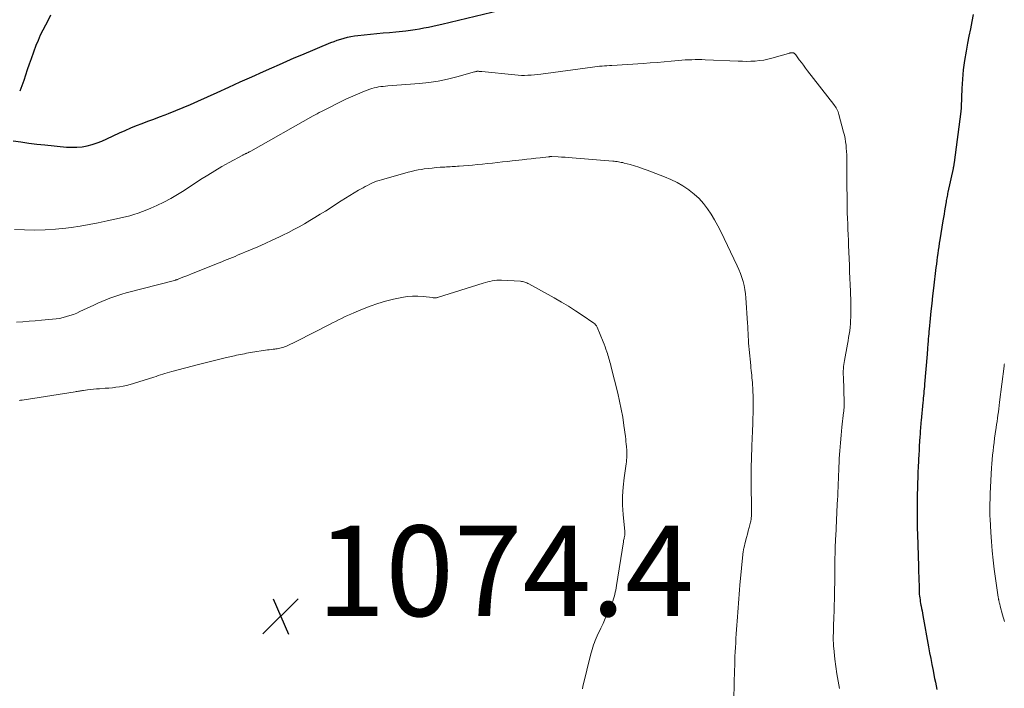
# Model space of a CAD drawing. Units: feet. Extents: x 1970000 to 1975011, y 540000 to 545000.
# Drawn here: x 1970968 to 1971185, y 540649 to 540796 of the extents above; entities that cross this region are included whole.
import ezdxf

# ---------------------------------------------------------------- set-up
doc = ezdxf.new("R2010")
doc.units = ezdxf.units.FT
doc.header["$LTSCALE"] = 100
doc.header["$MEASUREMENT"] = 0
for name, color, linetype, lineweight in [('CONTOUR INDEX', 32, 'Continuous', 25), ('CONTOUR INTERMEDIATE', 40, 'Continuous', 15), ('SPOT ELEVATION', 7, 'Continuous', 15)]:
    doc.layers.add(name, color=color, linetype=linetype, lineweight=lineweight)
doc.styles.add('slant', font='romans.shx', dxfattribs={"oblique": 14.999978})

# ---------------------------------------------------------------- blocks, each defined once
blk = doc.blocks.new('SPOT')
at = {"layer": 'SPOT ELEVATION', "lineweight": 25}
for p, q in [((-3.95, -3.95), (3.86, 3.85)), ((-1.67, 3.81), (1.74, -3.97))]:
    blk.add_line(p, q, dxfattribs=at)

msp = doc.modelspace()

# ---------------------------------------------------------------- linework, layer by layer
at = {"layer": 'CONTOUR INDEX', "elevation": 1060, "flags": 128}
for points in [[(1970966.41, 540769.72), (1970968.14, 540769.46), (1970969.88, 540769.21), (1970971.63, 540769), (1970973.38, 540768.81), (1970978.21, 540768.33), (1970979.35, 540768.28), (1970980.49, 540768.29), (1970981.63, 540768.42), (1970982.75, 540768.62), (1970983.87, 540768.91), (1970984.96, 540769.25), (1970986.04, 540769.66), (1970987.09, 540770.12), (1970989.92, 540771.45), (1970991.15, 540772.02), (1970992.4, 540772.56), (1970993.66, 540773.08), (1970994.92, 540773.57), (1970996.2, 540774.05), (1970997.47, 540774.53), (1970998.74, 540775.01), (1971000.02, 540775.49), (1971000.75, 540775.76), (1971002.38, 540776.39), (1971004.01, 540777.05), (1971005.62, 540777.73), (1971007.21, 540778.44), (1971011.48, 540780.39), (1971014.04, 540781.56), (1971016.6, 540782.72), (1971019.17, 540783.88), (1971021.74, 540785.04), (1971023.59, 540785.87), (1971025.23, 540786.6), (1971026.88, 540787.32), (1971028.53, 540788.03), (1971030.19, 540788.73), (1971036.57, 540791.4), (1971037.3, 540791.68), (1971038.03, 540791.95), (1971038.77, 540792.19), (1971039.52, 540792.41), (1971040.27, 540792.6), (1971041.03, 540792.76), (1971041.8, 540792.89), (1971042.57, 540792.98), (1971046.78, 540793.41), (1971048.19, 540793.55), (1971049.59, 540793.68), (1971050.99, 540793.82), (1971052.4, 540793.96), (1971053.2, 540794.03), (1971054.2, 540794.15), (1971055.19, 540794.28), (1971056.18, 540794.45), (1971057.17, 540794.64), (1971058.15, 540794.85), (1971059.13, 540795.07), (1971060.11, 540795.29), (1971061.09, 540795.52), (1971073.97, 540798.57)], [(1970974.7, 540797.49), (1970974.13, 540796.38), (1970973.53, 540795.28), (1970972.95, 540794.17), (1970972.41, 540793.05), (1970971.92, 540791.9), (1970971.46, 540790.74), (1970970.39, 540787.82), (1970969.96, 540786.63), (1970969.54, 540785.43), (1970969.15, 540784.23), (1970968.76, 540783.02), (1970968.34, 540781.83), (1970967.86, 540780.67)], [(1971178.51, 540797.62), (1971178.19, 540796.04), (1971177.87, 540794.45), (1971177.56, 540792.87), (1971177.26, 540791.28), (1971176.92, 540789.52), (1971176.58, 540787.46), (1971176.31, 540785.4), (1971176.12, 540783.33), (1971176.01, 540781.25), (1971175.87, 540777.21), (1971175.87, 540777.15), (1971175.86, 540777.09), (1971175.86, 540777.03), (1971175.85, 540776.96), (1971175.85, 540776.9), (1971175.84, 540776.84), (1971175.83, 540776.78), (1971175.82, 540776.72), (1971175.81, 540776.62), (1971175.79, 540776.51), (1971175.77, 540776.4), (1971175.76, 540776.29), (1971175.74, 540776.17), (1971174.3, 540764.96), (1971174.27, 540764.79), (1971174.25, 540764.62), (1971174.22, 540764.45), (1971174.19, 540764.28), (1971174.16, 540764.11), (1971174.13, 540763.95), (1971174.1, 540763.78), (1971174.06, 540763.61), (1971172.93, 540758.4), (1971172.86, 540758.09), (1971172.8, 540757.78), (1971172.74, 540757.46), (1971172.68, 540757.15), (1971172.62, 540756.83), (1971172.56, 540756.52), (1971172.51, 540756.21), (1971172.45, 540755.89), (1971172.31, 540755.03), (1971172.19, 540754.28), (1971172.06, 540753.53), (1971171.94, 540752.78), (1971171.82, 540752.04), (1971171.13, 540747.85), (1971171.01, 540747.09), (1971170.89, 540746.32), (1971170.78, 540745.56), (1971170.67, 540744.79), (1971170.57, 540744.03), (1971170.47, 540743.26), (1971170.37, 540742.49), (1971170.28, 540741.73), (1971169.73, 540737.17), (1971169.53, 540735.49), (1971169.34, 540733.81), (1971169.17, 540732.12), (1971169, 540730.43), (1971168.78, 540728.12), (1971168.73, 540727.59), (1971168.68, 540727.06), (1971168.63, 540726.53), (1971168.59, 540726), (1971168.57, 540725.73), (1971168.53, 540725.34), (1971168.5, 540724.94), (1971168.47, 540724.55), (1971168.44, 540724.16), (1971168.41, 540723.77), (1971168.38, 540723.38), (1971168.34, 540722.99), (1971168.31, 540722.6), (1971167.75, 540715.95), (1971167.71, 540715.44), (1971167.66, 540714.93), (1971167.62, 540714.42), (1971167.57, 540713.91), (1971167.52, 540713.4), (1971167.47, 540712.89), (1971167.42, 540712.38), (1971167.37, 540711.88), (1971166.98, 540707.92), (1971166.94, 540707.48), (1971166.9, 540707.04), (1971166.87, 540706.6), (1971166.83, 540706.16), (1971166.8, 540705.72), (1971166.77, 540705.28), (1971166.75, 540704.84), (1971166.72, 540704.4), (1971166.65, 540703.32), (1971166.59, 540702.34), (1971166.54, 540701.36), (1971166.48, 540700.38), (1971166.43, 540699.4), (1971166.4, 540698.94), (1971166.34, 540697.73), (1971166.29, 540696.53), (1971166.24, 540695.32), (1971166.2, 540694.11), (1971166.17, 540692.91), (1971166.13, 540691.65), (1971166.11, 540690.38), (1971166.1, 540689.12), (1971166.09, 540687.86), (1971166.1, 540686.59), (1971166.11, 540685.33), (1971166.14, 540684.07), (1971166.18, 540682.81), (1971166.4, 540675.68), (1971166.41, 540675.45), (1971166.42, 540675.21), (1971166.42, 540674.97), (1971166.43, 540674.74), (1971166.44, 540674.5), (1971166.44, 540674.27), (1971166.45, 540674.03), (1971166.46, 540673.79), (1971166.56, 540670.37), (1971166.58, 540669.96), (1971166.6, 540669.55), (1971166.64, 540669.15), (1971166.69, 540668.74), (1971166.75, 540668.34), (1971166.81, 540667.93), (1971166.88, 540667.53), (1971166.95, 540667.13), (1971167, 540666.91), (1971167.1, 540666.4), (1971167.2, 540665.89), (1971167.29, 540665.38), (1971167.39, 540664.86), (1971168.64, 540657.94), (1971168.88, 540656.63), (1971169.13, 540655.33), (1971169.38, 540654.02), (1971169.63, 540652.71), (1971169.82, 540651.71), (1971169.98, 540650.91), (1971170.15, 540650.1), (1971170.32, 540649.3), (1971170.5, 540648.5)]]:
    msp.add_lwpolyline(points, dxfattribs=at)
at = {"layer": 'CONTOUR INTERMEDIATE', "flags": 128}
for points, elevation in [([(1970966.71, 540750.14), (1970968.93, 540750.04), (1970971.21, 540749.99), (1970973.49, 540750.03), (1970975.75, 540750.19), (1970978.02, 540750.44), (1970979.2, 540750.59), (1970981.21, 540750.89), (1970983.22, 540751.22), (1970985.23, 540751.6), (1970987.22, 540752.01), (1970989.26, 540752.45), (1970990.23, 540752.68), (1970991.2, 540752.91), (1970992.16, 540753.17), (1970993.11, 540753.45), (1970994.06, 540753.75), (1970995, 540754.08), (1970995.92, 540754.44), (1970996.84, 540754.84), (1970998.16, 540755.44), (1970999.71, 540756.18), (1971001.23, 540756.97), (1971002.72, 540757.84), (1971004.18, 540758.74), (1971007.84, 540761.14), (1971009.39, 540762.13), (1971010.96, 540763.09), (1971012.54, 540764.01), (1971014.14, 540764.91), (1971017.14, 540766.55), (1971017.26, 540766.61), (1971017.37, 540766.67), (1971017.49, 540766.73), (1971017.61, 540766.78), (1971017.72, 540766.83), (1971017.84, 540766.89), (1971017.96, 540766.94), (1971018.07, 540767), (1971018.21, 540767.07), (1971018.4, 540767.17), (1971018.58, 540767.26), (1971018.76, 540767.36), (1971018.94, 540767.46), (1971032.68, 540775.21), (1971033.13, 540775.46), (1971033.58, 540775.71), (1971034.04, 540775.94), (1971034.5, 540776.18), (1971039.91, 540778.88), (1971040.93, 540779.36), (1971041.95, 540779.83), (1971042.99, 540780.26), (1971044.04, 540780.67), (1971045.18, 540781.1), (1971045.67, 540781.27), (1971046.16, 540781.41), (1971046.66, 540781.53), (1971047.16, 540781.62), (1971047.67, 540781.69), (1971048.18, 540781.75), (1971048.7, 540781.81), (1971049.21, 540781.85), (1971056.16, 540782.39), (1971058.26, 540782.61), (1971060.33, 540782.91), (1971062.39, 540783.34), (1971064.44, 540783.84), (1971068.32, 540784.92), (1971068.41, 540784.95), (1971068.51, 540784.97), (1971068.6, 540785), (1971068.69, 540785.02), (1971068.77, 540785.04), (1971068.82, 540785.06), (1971068.87, 540785.07), (1971068.92, 540785.07), (1971068.98, 540785.08), (1971069.03, 540785.08), (1971069.08, 540785.08), (1971069.13, 540785.08), (1971069.19, 540785.07), (1971069.36, 540785.05), (1971069.5, 540785.04), (1971069.64, 540785.03), (1971069.78, 540785.01), (1971069.92, 540785), (1971077.26, 540784.27), (1971077.98, 540784.22), (1971078.69, 540784.18), (1971079.41, 540784.18), (1971080.13, 540784.2), (1971080.85, 540784.24), (1971081.56, 540784.29), (1971082.28, 540784.36), (1971082.99, 540784.45), (1971094.37, 540786), (1971094.9, 540786.06), (1971095.44, 540786.13), (1971095.98, 540786.18), (1971096.52, 540786.23), (1971097.06, 540786.27), (1971097.6, 540786.31), (1971098.14, 540786.35), (1971098.68, 540786.39), (1971105.61, 540786.81), (1971107.16, 540786.91), (1971108.7, 540787.03), (1971110.25, 540787.15), (1971111.79, 540787.29), (1971113.4, 540787.45), (1971114.14, 540787.51), (1971114.88, 540787.57), (1971115.62, 540787.61), (1971116.35, 540787.64), (1971117.09, 540787.66), (1971117.83, 540787.67), (1971118.57, 540787.66), (1971119.31, 540787.64), (1971126.56, 540787.31), (1971127.51, 540787.28), (1971128.45, 540787.27), (1971129.4, 540787.29), (1971130.34, 540787.34), (1971131.28, 540787.43), (1971132.22, 540787.56), (1971133.14, 540787.74), (1971134.05, 540787.98), (1971137.71, 540789.02), (1971137.81, 540789.05), (1971137.91, 540789.08), (1971138.01, 540789.11), (1971138.1, 540789.13), (1971138.2, 540789.16), (1971138.3, 540789.17), (1971138.41, 540789.17), (1971138.51, 540789.17), (1971138.71, 540789.15), (1971138.81, 540789.13), (1971138.9, 540789.11), (1971138.98, 540789.06), (1971139.05, 540789.01), (1971139.12, 540788.94), (1971139.19, 540788.87), (1971139.25, 540788.8), (1971139.31, 540788.73), (1971140.09, 540787.64), (1971140.54, 540787.02), (1971141, 540786.41), (1971141.46, 540785.8), (1971141.92, 540785.19), (1971147.7, 540777.76), (1971147.88, 540777.5), (1971148.06, 540777.24), (1971148.22, 540776.98), (1971148.38, 540776.7), (1971148.51, 540776.42), (1971148.64, 540776.14), (1971148.74, 540775.84), (1971148.83, 540775.54), (1971149.87, 540771.64), (1971150.04, 540770.94), (1971150.19, 540770.23), (1971150.31, 540769.51), (1971150.41, 540768.79), (1971150.47, 540768.07), (1971150.52, 540767.34), (1971150.55, 540766.62), (1971150.56, 540765.89), (1971150.56, 540765.14), (1971150.56, 540764.03), (1971150.56, 540762.93), (1971150.57, 540761.82), (1971150.58, 540760.72), (1971150.64, 540756.2), (1971150.66, 540755), (1971150.68, 540753.79), (1971150.72, 540752.59), (1971150.77, 540751.39), (1971150.82, 540750.18), (1971150.87, 540748.98), (1971150.92, 540747.78), (1971150.97, 540746.57), (1971151.14, 540742.21), (1971151.2, 540740.78), (1971151.26, 540739.36), (1971151.31, 540737.93), (1971151.37, 540736.5), (1971151.4, 540735.84), (1971151.44, 540734.75), (1971151.46, 540733.65), (1971151.46, 540732.55), (1971151.46, 540731.46), (1971151.45, 540730.78), (1971151.42, 540730.02), (1971151.38, 540729.27), (1971151.31, 540728.52), (1971151.22, 540727.76), (1971151.1, 540727.01), (1971150.99, 540726.27), (1971150.86, 540725.52), (1971150.72, 540724.77), (1971150.04, 540721.16), (1971149.96, 540720.72), (1971149.9, 540720.27), (1971149.86, 540719.83), (1971149.83, 540719.38), (1971149.81, 540718.93), (1971149.8, 540718.48), (1971149.81, 540718.03), (1971149.82, 540717.58), (1971150.01, 540711.81), (1971150.01, 540711.7), (1971150.02, 540711.59), (1971150.02, 540711.48), (1971150.02, 540711.37), (1971150.02, 540711.26), (1971150.01, 540711.15), (1971150.01, 540711.05), (1971150, 540710.94), (1971149.97, 540710.66), (1971149.94, 540710.42), (1971149.92, 540710.17), (1971149.89, 540709.93), (1971149.86, 540709.68), (1971149.49, 540706.44), (1971149.31, 540704.71), (1971149.15, 540702.98), (1971149.02, 540701.24), (1971148.92, 540699.51), (1971148.79, 540696.82), (1971148.75, 540695.9), (1971148.71, 540694.99), (1971148.67, 540694.07), (1971148.64, 540693.15), (1971148.6, 540692.23), (1971148.57, 540691.31), (1971148.52, 540690.4), (1971148.48, 540689.48), (1971148.12, 540682.31), (1971148.1, 540681.95), (1971148.08, 540681.59), (1971148.07, 540681.23), (1971148.05, 540680.87), (1971148.04, 540680.51), (1971148.03, 540680.15), (1971148.02, 540679.79), (1971148.01, 540679.42), (1971147.95, 540676.63), (1971147.94, 540675.93), (1971147.93, 540675.23), (1971147.92, 540674.53), (1971147.92, 540673.83), (1971147.91, 540673.13), (1971147.91, 540672.43), (1971147.9, 540671.73), (1971147.89, 540671.03), (1971147.87, 540669.79), (1971147.85, 540668.47), (1971147.82, 540667.14), (1971147.78, 540665.82), (1971147.74, 540664.5), (1971147.67, 540662.47), (1971147.66, 540662.07), (1971147.64, 540661.67), (1971147.63, 540661.28), (1971147.62, 540660.88), (1971147.6, 540660.48), (1971147.6, 540660.08), (1971147.59, 540659.68), (1971147.6, 540659.28), (1971147.6, 540659.26), (1971147.61, 540658.84), (1971147.63, 540658.43), (1971147.66, 540658.02), (1971147.7, 540657.61), (1971147.97, 540655.19), (1971148.17, 540653.57), (1971148.39, 540651.95), (1971148.66, 540650.34), (1971148.95, 540648.74)], 1064), ([(1970967.16, 540729.63), (1970968.54, 540729.75), (1970969.93, 540729.86), (1970971.31, 540729.97), (1970972.7, 540730.09), (1970975.1, 540730.29), (1970975.89, 540730.38), (1970976.67, 540730.5), (1970977.45, 540730.67), (1970978.22, 540730.87), (1970978.97, 540731.11), (1970979.72, 540731.37), (1970980.46, 540731.67), (1970981.18, 540731.99), (1970984.27, 540733.44), (1970985.13, 540733.84), (1970985.99, 540734.22), (1970986.87, 540734.59), (1970987.75, 540734.94), (1970988.64, 540735.27), (1970989.53, 540735.57), (1970990.44, 540735.85), (1970991.35, 540736.1), (1971002.09, 540738.89), (1971002.19, 540738.92), (1971002.29, 540738.94), (1971002.38, 540738.97), (1971002.48, 540739), (1971002.57, 540739.03), (1971002.67, 540739.06), (1971002.76, 540739.1), (1971002.86, 540739.13), (1971003.92, 540739.56), (1971004.54, 540739.81), (1971005.17, 540740.06), (1971005.79, 540740.31), (1971006.41, 540740.56), (1971011.35, 540742.54), (1971011.94, 540742.78), (1971012.52, 540743.01), (1971013.1, 540743.25), (1971013.68, 540743.48), (1971014.27, 540743.71), (1971014.85, 540743.95), (1971015.43, 540744.19), (1971016.01, 540744.43), (1971018.83, 540745.61), (1971020.45, 540746.31), (1971022.06, 540747.02), (1971023.66, 540747.76), (1971025.25, 540748.51), (1971026, 540748.87), (1971027.21, 540749.47), (1971028.41, 540750.09), (1971029.59, 540750.73), (1971030.77, 540751.4), (1971031.93, 540752.08), (1971033.09, 540752.77), (1971034.24, 540753.48), (1971035.39, 540754.2), (1971038.91, 540756.44), (1971039.86, 540757.04), (1971040.81, 540757.63), (1971041.78, 540758.21), (1971042.74, 540758.78), (1971043.72, 540759.35), (1971044.21, 540759.62), (1971044.69, 540759.88), (1971045.19, 540760.13), (1971045.69, 540760.36), (1971046.2, 540760.58), (1971046.72, 540760.78), (1971047.25, 540760.96), (1971047.78, 540761.12), (1971053.65, 540762.78), (1971054.38, 540762.97), (1971055.12, 540763.14), (1971055.86, 540763.28), (1971056.6, 540763.4), (1971057.22, 540763.49), (1971058.11, 540763.6), (1971059, 540763.7), (1971059.89, 540763.79), (1971060.78, 540763.86), (1971061.77, 540763.92), (1971062.17, 540763.95), (1971062.57, 540763.98), (1971062.97, 540764), (1971063.37, 540764.02), (1971063.77, 540764.05), (1971064.17, 540764.07), (1971064.57, 540764.1), (1971064.97, 540764.13), (1971067.89, 540764.37), (1971068.99, 540764.46), (1971070.09, 540764.56), (1971071.19, 540764.68), (1971072.29, 540764.8), (1971073.39, 540764.92), (1971074.49, 540765.05), (1971075.59, 540765.17), (1971076.69, 540765.29), (1971078.88, 540765.52), (1971079.88, 540765.63), (1971080.88, 540765.74), (1971081.88, 540765.86), (1971082.87, 540765.98), (1971084.69, 540766.2), (1971084.78, 540766.21), (1971084.87, 540766.21), (1971084.96, 540766.22), (1971085.05, 540766.23), (1971085.14, 540766.23), (1971085.22, 540766.23), (1971085.31, 540766.23), (1971085.4, 540766.23), (1971086.79, 540766.16), (1971087.58, 540766.11), (1971088.36, 540766.07), (1971089.14, 540766.01), (1971089.93, 540765.95), (1971098.86, 540765.23), (1971099.18, 540765.2), (1971099.5, 540765.17), (1971099.82, 540765.12), (1971100.13, 540765.08), (1971100.45, 540765.02), (1971100.76, 540764.96), (1971101.07, 540764.89), (1971101.39, 540764.81), (1971102.7, 540764.45), (1971103.66, 540764.17), (1971104.61, 540763.88), (1971105.56, 540763.56), (1971106.5, 540763.21), (1971110.31, 540761.76), (1971111.71, 540761.17), (1971113.08, 540760.51), (1971114.38, 540759.74), (1971115.66, 540758.91), (1971115.76, 540758.84), (1971116.89, 540757.94), (1971117.96, 540756.96), (1971118.92, 540755.88), (1971119.8, 540754.72), (1971120.59, 540753.5), (1971121.35, 540752.25), (1971122.06, 540750.96), (1971122.72, 540749.66), (1971126.38, 540742.11), (1971126.76, 540741.27), (1971127.11, 540740.41), (1971127.41, 540739.54), (1971127.68, 540738.65), (1971127.9, 540737.75), (1971128.08, 540736.85), (1971128.21, 540735.94), (1971128.3, 540735.01), (1971128.65, 540729.43), (1971128.7, 540728.7), (1971128.74, 540727.97), (1971128.77, 540727.24), (1971128.81, 540726.51), (1971128.84, 540725.78), (1971128.89, 540725.05), (1971128.94, 540724.33), (1971129.01, 540723.6), (1971129.35, 540720.08), (1971129.41, 540719.54), (1971129.46, 540719), (1971129.52, 540718.45), (1971129.58, 540717.91), (1971129.63, 540717.37), (1971129.68, 540716.83), (1971129.72, 540716.29), (1971129.76, 540715.75), (1971129.79, 540715.15), (1971129.83, 540714.3), (1971129.86, 540713.46), (1971129.88, 540712.61), (1971129.88, 540711.77), (1971129.88, 540710.89), (1971129.87, 540709.61), (1971129.85, 540708.33), (1971129.81, 540707.05), (1971129.76, 540705.76), (1971129.68, 540703.71), (1971129.63, 540702.59), (1971129.59, 540701.46), (1971129.54, 540700.33), (1971129.5, 540699.2), (1971129.47, 540698.07), (1971129.45, 540696.95), (1971129.44, 540695.82), (1971129.45, 540694.69), (1971129.53, 540687.7), (1971129.53, 540687.39), (1971129.52, 540687.08), (1971129.5, 540686.77), (1971129.47, 540686.46), (1971129.44, 540686.18), (1971129.42, 540686.01), (1971129.39, 540685.84), (1971129.36, 540685.67), (1971129.32, 540685.5), (1971129.01, 540684.32), (1971128.81, 540683.57), (1971128.61, 540682.81), (1971128.42, 540682.05), (1971128.23, 540681.29), (1971127.82, 540679.64), (1971127.78, 540679.49), (1971127.75, 540679.34), (1971127.73, 540679.18), (1971127.71, 540679.03), (1971126.98, 540671.55), (1971126.89, 540670.55), (1971126.8, 540669.56), (1971126.72, 540668.56), (1971126.64, 540667.56), (1971126.57, 540666.56), (1971126.5, 540665.56), (1971126.43, 540664.57), (1971126.35, 540663.57), (1971126.29, 540662.75), (1971126.22, 540661.76), (1971126.15, 540660.77), (1971126.09, 540659.79), (1971126.03, 540658.8), (1971125.97, 540657.81), (1971125.92, 540656.82), (1971125.88, 540655.83), (1971125.84, 540654.84), (1971125.84, 540654.81), (1971125.81, 540653.81), (1971125.78, 540652.8), (1971125.75, 540651.8), (1971125.73, 540650.8), (1971125.6, 540645.33)], 1068), ([(1970967.83, 540712.36), (1970967.92, 540712.37), (1970968.01, 540712.39), (1970968.1, 540712.4), (1970968.2, 540712.41), (1970968.29, 540712.43), (1970968.38, 540712.44), (1970980.12, 540714.27), (1970980.36, 540714.31), (1970980.59, 540714.35), (1970980.82, 540714.38), (1970981.05, 540714.43), (1970981.28, 540714.47), (1970981.51, 540714.5), (1970981.75, 540714.54), (1970981.98, 540714.57), (1970982.84, 540714.7), (1970983.5, 540714.78), (1970984.16, 540714.86), (1970984.83, 540714.92), (1970985.5, 540714.96), (1970986.73, 540715.04), (1970987.53, 540715.1), (1970988.33, 540715.17), (1970989.12, 540715.27), (1970989.92, 540715.38), (1970990.71, 540715.51), (1970991.49, 540715.68), (1970992.26, 540715.88), (1970993.03, 540716.1), (1970997.5, 540717.52), (1970997.99, 540717.68), (1970998.48, 540717.84), (1970998.98, 540718), (1970999.47, 540718.16), (1970999.96, 540718.31), (1971000.46, 540718.46), (1971000.96, 540718.61), (1971001.46, 540718.74), (1971007.34, 540720.32), (1971008.81, 540720.7), (1971010.28, 540721.07), (1971011.76, 540721.43), (1971013.25, 540721.77), (1971015.35, 540722.24), (1971015.78, 540722.33), (1971016.22, 540722.43), (1971016.65, 540722.52), (1971017.09, 540722.61), (1971017.53, 540722.69), (1971017.96, 540722.77), (1971018.4, 540722.85), (1971018.84, 540722.92), (1971022.6, 540723.51), (1971023.01, 540723.57), (1971023.42, 540723.62), (1971023.83, 540723.68), (1971024.24, 540723.72), (1971024.45, 540723.75), (1971024.75, 540723.79), (1971025.06, 540723.83), (1971025.36, 540723.9), (1971025.66, 540723.97), (1971025.95, 540724.05), (1971026.25, 540724.15), (1971026.53, 540724.26), (1971026.81, 540724.38), (1971027.21, 540724.57), (1971027.69, 540724.79), (1971028.17, 540725.02), (1971028.64, 540725.25), (1971029.11, 540725.49), (1971036.33, 540729.15), (1971036.99, 540729.49), (1971037.65, 540729.82), (1971038.31, 540730.16), (1971038.97, 540730.49), (1971039.63, 540730.82), (1971040.3, 540731.13), (1971040.98, 540731.44), (1971041.66, 540731.73), (1971043.6, 540732.54), (1971045.27, 540733.19), (1971046.97, 540733.77), (1971048.69, 540734.27), (1971050.42, 540734.7), (1971052.29, 540735.11), (1971053.46, 540735.31), (1971054.64, 540735.42), (1971055.81, 540735.42), (1971057, 540735.33), (1971059.09, 540735.08), (1971059.23, 540735.06), (1971059.37, 540735.05), (1971059.5, 540735.04), (1971059.64, 540735.04), (1971059.78, 540735.04), (1971059.91, 540735.05), (1971060.05, 540735.08), (1971060.18, 540735.11), (1971070.25, 540738.27), (1971070.75, 540738.42), (1971071.25, 540738.55), (1971071.75, 540738.67), (1971072.26, 540738.77), (1971072.77, 540738.85), (1971073.29, 540738.9), (1971073.8, 540738.92), (1971074.32, 540738.91), (1971078.49, 540738.69), (1971078.73, 540738.67), (1971078.97, 540738.63), (1971079.2, 540738.58), (1971079.43, 540738.51), (1971079.66, 540738.43), (1971079.89, 540738.34), (1971080.1, 540738.23), (1971080.32, 540738.12), (1971085.94, 540735.01), (1971087.53, 540734.1), (1971089.09, 540733.16), (1971090.63, 540732.18), (1971092.15, 540731.17), (1971094.68, 540729.44), (1971094.9, 540729.26), (1971095.1, 540729.05), (1971095.26, 540728.81), (1971095.4, 540728.56), (1971096.76, 540725.31), (1971096.98, 540724.77), (1971097.19, 540724.22), (1971097.38, 540723.67), (1971097.56, 540723.11), (1971097.68, 540722.75), (1971097.79, 540722.37), (1971097.91, 540721.99), (1971098.02, 540721.61), (1971098.13, 540721.22), (1971098.24, 540720.84), (1971098.35, 540720.46), (1971098.45, 540720.07), (1971098.55, 540719.69), (1971099.99, 540713.94), (1971100.39, 540712.18), (1971100.76, 540710.42), (1971101.07, 540708.64), (1971101.33, 540706.86), (1971101.66, 540704.38), (1971101.73, 540703.83), (1971101.79, 540703.28), (1971101.85, 540702.73), (1971101.91, 540702.17), (1971101.93, 540701.98), (1971101.96, 540701.53), (1971101.99, 540701.07), (1971101.99, 540700.61), (1971101.99, 540700.15), (1971101.97, 540699.7), (1971101.94, 540699.24), (1971101.89, 540698.79), (1971101.83, 540698.33), (1971101.36, 540695.23), (1971101.14, 540693.23), (1971101.01, 540691.22), (1971101.04, 540689.21), (1971101.17, 540687.2), (1971101.55, 540683.41), (1971101.56, 540683.27), (1971101.56, 540683.12), (1971101.56, 540682.98), (1971101.55, 540682.83), (1971101.54, 540682.69), (1971101.52, 540682.55), (1971101.49, 540682.4), (1971101.46, 540682.26), (1971101.42, 540682.09), (1971101.37, 540681.86), (1971101.32, 540681.63), (1971101.28, 540681.4), (1971101.24, 540681.16), (1971099.71, 540671.48), (1971099.63, 540670.98), (1971099.54, 540670.48), (1971099.43, 540669.99), (1971099.32, 540669.49), (1971099.2, 540669), (1971099.05, 540668.52), (1971098.88, 540668.05), (1971098.7, 540667.58), (1971098.17, 540666.34), (1971097.7, 540665.26), (1971097.22, 540664.18), (1971096.73, 540663.11), (1971096.23, 540662.04), (1971095.43, 540660.33), (1971095.21, 540659.85), (1971095, 540659.36), (1971094.82, 540658.87), (1971094.64, 540658.37), (1971094.48, 540657.87), (1971094.32, 540657.37), (1971094.18, 540656.86), (1971094.05, 540656.35), (1971092.29, 540649.18), (1971092.18, 540648.69)], 1072), ([(1971185.38, 540720.45), (1971185.36, 540720.32), (1971185.34, 540720.18), (1971185.33, 540720.05), (1971185.31, 540719.91), (1971184.34, 540711.95), (1971184.25, 540711.25), (1971184.16, 540710.54), (1971184.07, 540709.84), (1971183.98, 540709.14), (1971183.88, 540708.44), (1971183.79, 540707.74), (1971183.68, 540707.04), (1971183.58, 540706.35), (1971183.37, 540704.96), (1971183.23, 540704.02), (1971183.1, 540703.09), (1971182.99, 540702.15), (1971182.88, 540701.21), (1971182.78, 540700.27), (1971182.7, 540699.33), (1971182.63, 540698.39), (1971182.57, 540697.44), (1971182.28, 540691.82), (1971182.26, 540691.43), (1971182.25, 540691.04), (1971182.23, 540690.65), (1971182.22, 540690.26), (1971182.21, 540689.87), (1971182.2, 540689.48), (1971182.2, 540689.09), (1971182.19, 540688.7), (1971182.19, 540688.4), (1971182.19, 540687.86), (1971182.19, 540687.31), (1971182.21, 540686.77), (1971182.23, 540686.23), (1971182.38, 540683.22), (1971182.52, 540681.17), (1971182.68, 540679.13), (1971182.91, 540677.09), (1971183.17, 540675.06), (1971184.03, 540668.94), (1971184.05, 540668.82), (1971184.07, 540668.7), (1971184.09, 540668.58), (1971184.11, 540668.46), (1971184.12, 540668.39), (1971184.14, 540668.3), (1971184.15, 540668.22), (1971184.17, 540668.14), (1971184.19, 540668.06), (1971184.21, 540667.98), (1971184.23, 540667.9), (1971184.25, 540667.82), (1971184.27, 540667.74), (1971184.31, 540667.56), (1971184.35, 540667.39), (1971184.39, 540667.23), (1971184.44, 540667.06), (1971184.48, 540666.89), (1971185, 540664.98), (1971185.13, 540664.5), (1971185.28, 540664.02), (1971185.43, 540663.54)], 1056)]:
    msp.add_lwpolyline(points, dxfattribs=dict(at, elevation=elevation))

# ---------------------------------------------------------------- block references
at = {"layer": 'SPOT ELEVATION'}
msp.add_blockref('SPOT', (1971025.5, 540664.72, 1074.45), dxfattribs=at)

# ---------------------------------------------------------------- texts
at = {"layer": 'SPOT ELEVATION', "style": 'slant', "oblique": 15}
msp.add_text('1074.4', height=20, dxfattribs=at).set_placement((1971033.5, 540664.72, 1074.45))

doc.saveas('drawing.dxf')
